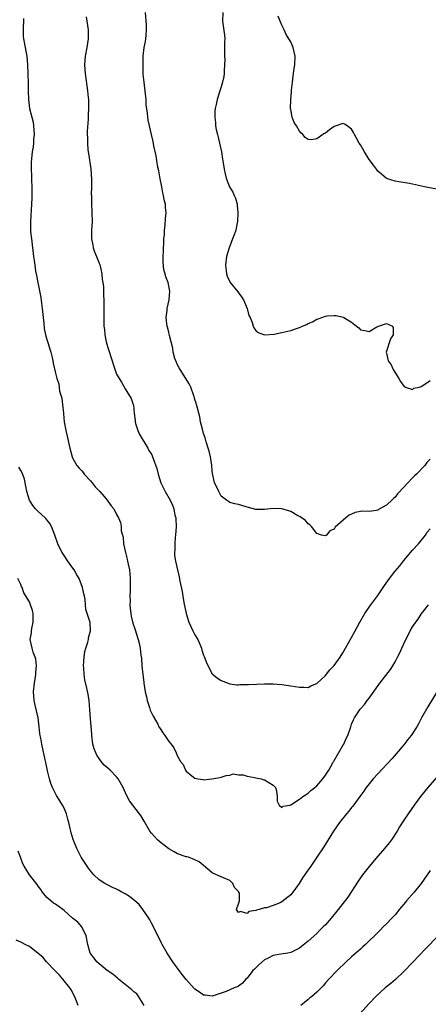
# Model space of a CAD drawing. Units: inches. Extents: x 2586000 to 2589000, y 1545000 to 1548000.
# Drawn here: x 2588333 to 2588427, y 1546109 to 1546335 of the extents above; entities that cross this region are included whole.
import ezdxf

# ---------------------------------------------------------------- set-up
doc = ezdxf.new("R2010")
doc.units = ezdxf.units.IN
doc.header["$MEASUREMENT"] = 0
doc.layers.add('LD25861545_10ft', color=9, linetype='Continuous')

msp = doc.modelspace()

# ---------------------------------------------------------------- linework, layer by layer
at = {"layer": 'LD25861545_10ft'}
for points, elevation in [([(2588427, 1546234.4), (2588426.3, 1546233.7), (2588425.77, 1546233), (2588423.86, 1546231), (2588423.41, 1546230.59), (2588423, 1546230.14), (2588421.89, 1546229), (2588421, 1546227.99), (2588419.55, 1546226.45), (2588419, 1546225.72), (2588418.59, 1546225.41), (2588418.21, 1546225), (2588417, 1546223.87), (2588415.14, 1546222.86), (2588415, 1546222.76), (2588414.66, 1546222.66), (2588413, 1546222.44), (2588411.49, 1546222.51), (2588411, 1546222.41), (2588409.78, 1546222.22), (2588409, 1546221.83), (2588408.4, 1546221.6), (2588407.67, 1546221), (2588405.21, 1546218.79), (2588405, 1546218.4), (2588404.02, 1546217.98), (2588403.24, 1546217), (2588403, 1546216.83), (2588402.11, 1546217), (2588401, 1546217.39), (2588399.76, 1546219), (2588399.39, 1546219.39), (2588399, 1546219.6), (2588398.38, 1546220.38), (2588397.18, 1546221.18), (2588396.43, 1546221.57), (2588395, 1546222.41), (2588393, 1546223.03), (2588391, 1546223.09), (2588389, 1546222.87), (2588387, 1546222.88), (2588385.34, 1546223.34), (2588385, 1546223.45), (2588383.79, 1546223.79), (2588383, 1546224.05), (2588382.19, 1546224.19), (2588381, 1546224.45), (2588380.68, 1546224.68), (2588380.29, 1546225), (2588379, 1546225.95), (2588378.46, 1546227), (2588378, 1546228), (2588377.52, 1546229), (2588377.15, 1546230.85), (2588377.07, 1546231.07), (2588377, 1546231.76), (2588376.92, 1546233), (2588376.6, 1546235), (2588376.29, 1546236.29), (2588376.06, 1546237), (2588375.58, 1546238.42), (2588375.41, 1546239), (2588375.34, 1546239.34), (2588375, 1546240.35), (2588374.71, 1546241.29), (2588374.32, 1546243), (2588374.14, 1546244.14), (2588373.38, 1546247), (2588373.27, 1546247.27), (2588373, 1546248.12), (2588372.8, 1546248.8), (2588372.75, 1546249), (2588372.03, 1546251), (2588371.72, 1546251.72), (2588370.95, 1546252.95), (2588369.6, 1546255), (2588369.41, 1546255.41), (2588369, 1546256.13), (2588368.59, 1546257), (2588368.41, 1546257.59), (2588368.04, 1546259), (2588367.9, 1546259.9), (2588367.17, 1546262.83), (2588367.12, 1546263.12), (2588367, 1546263.59), (2588366.74, 1546264.74), (2588366.64, 1546265), (2588366.52, 1546265.48), (2588366.38, 1546267), (2588366.6, 1546268.6), (2588366.6, 1546269), (2588367.1, 1546271), (2588367.28, 1546273), (2588366.84, 1546275), (2588366.3, 1546276.3), (2588366.17, 1546277), (2588365.88, 1546277.88), (2588365.68, 1546279.68), (2588365.69, 1546281), (2588365.76, 1546282.24), (2588365.78, 1546283), (2588365.86, 1546283.86), (2588365.87, 1546285), (2588366, 1546286), (2588365.99, 1546287), (2588366.18, 1546288.18), (2588366.28, 1546289.72), (2588366.38, 1546291), (2588366.24, 1546292.24), (2588366.21, 1546293), (2588365.96, 1546293.96), (2588365.81, 1546295), (2588365.62, 1546295.62), (2588365.37, 1546297), (2588365, 1546298.8), (2588364.68, 1546300.68), (2588364.51, 1546301.49), (2588364.28, 1546303), (2588364.13, 1546304.13), (2588363.58, 1546306.42), (2588363.41, 1546307.41), (2588363, 1546308.96), (2588362.28, 1546312.28), (2588362.19, 1546313), (2588362.13, 1546313.87), (2588361.84, 1546315.84), (2588361.78, 1546317), (2588361.65, 1546318.35), (2588361.32, 1546321), (2588361.15, 1546322.85), (2588361.09, 1546325), (2588361.13, 1546327), (2588361.35, 1546329), (2588361.66, 1546330.34), (2588361.75, 1546331), (2588361.77, 1546331.77), (2588361.92, 1546333), (2588361.86, 1546334.14), (2588361.64, 1546337)], 7190), ([(2588379.42, 1546337), (2588379.37, 1546335), (2588379.78, 1546331.78), (2588379.86, 1546331), (2588379.83, 1546330.17), (2588379.83, 1546329), (2588379.78, 1546327.78), (2588379.78, 1546327), (2588379.86, 1546326.14), (2588379.82, 1546325), (2588379.69, 1546323.69), (2588379.73, 1546323), (2588379.65, 1546322.35), (2588379.31, 1546321), (2588379, 1546319.94), (2588378.69, 1546319), (2588378.09, 1546317), (2588377.88, 1546315.88), (2588377.67, 1546315), (2588377.57, 1546314.43), (2588377.54, 1546313), (2588377.72, 1546311.72), (2588377.73, 1546311), (2588377.88, 1546310.12), (2588378.16, 1546309), (2588378.36, 1546308.36), (2588378.68, 1546307), (2588379.11, 1546305), (2588379.36, 1546303.36), (2588379.51, 1546302.49), (2588379.72, 1546301), (2588379.94, 1546299.94), (2588380.17, 1546299), (2588380.97, 1546297), (2588381.73, 1546295.73), (2588382.03, 1546295), (2588382.34, 1546294.34), (2588382.68, 1546293), (2588382.72, 1546292.72), (2588382.87, 1546291), (2588382.77, 1546289), (2588382.69, 1546288.69), (2588382.38, 1546287), (2588381.99, 1546285.99), (2588381.67, 1546285), (2588381, 1546283.34), (2588380.85, 1546283), (2588380.24, 1546281), (2588380.02, 1546279), (2588380.23, 1546277), (2588380.44, 1546276.44), (2588381.07, 1546275), (2588382.86, 1546272.86), (2588383.71, 1546271.71), (2588384.13, 1546271), (2588384.97, 1546269), (2588385.42, 1546267.42), (2588385.67, 1546267), (2588386.18, 1546265.82), (2588386.38, 1546265), (2588386.56, 1546264.56), (2588387, 1546263.98), (2588387.5, 1546263.5), (2588389.01, 1546263.01), (2588391.18, 1546263.18), (2588393, 1546263.54), (2588393.68, 1546263.68), (2588395, 1546264), (2588396.53, 1546264.53), (2588397, 1546264.67), (2588397.74, 1546265), (2588398.63, 1546265.37), (2588399, 1546265.59), (2588400.01, 1546265.99), (2588401, 1546266.59), (2588401.34, 1546266.66), (2588403, 1546267.27), (2588403.35, 1546267.35), (2588405, 1546267.41), (2588405.45, 1546267.45), (2588407.07, 1546267.07), (2588407.21, 1546267), (2588409, 1546265.91), (2588410.08, 1546265), (2588410.62, 1546264.62), (2588411, 1546264.15), (2588412, 1546264), (2588413, 1546263.79), (2588414.82, 1546264.82), (2588415, 1546264.91), (2588415.14, 1546265), (2588417, 1546265.59), (2588418.36, 1546265), (2588418.56, 1546264.56), (2588418.52, 1546263), (2588417.92, 1546262.08), (2588416.92, 1546259), (2588417, 1546258.76), (2588417.36, 1546257), (2588418.08, 1546256.08), (2588418.56, 1546255), (2588419.84, 1546253), (2588420.25, 1546252.25), (2588421, 1546251.2), (2588421.1, 1546251.1), (2588421.37, 1546251), (2588423, 1546250.47), (2588423.29, 1546250.71), (2588424.51, 1546251), (2588425, 1546251.14), (2588425.34, 1546251.34), (2588427, 1546252.5)], 7180), ([(2588333.61, 1546335.61), (2588333.62, 1546335), (2588333.55, 1546333.55), (2588333.57, 1546331.57), (2588333.63, 1546331), (2588333.81, 1546330.19), (2588334.16, 1546328.16), (2588334.38, 1546327), (2588334.56, 1546325), (2588334.65, 1546323), (2588334.7, 1546320.7), (2588334.7, 1546319), (2588334.76, 1546317), (2588335.03, 1546315), (2588335.83, 1546311.83), (2588335.97, 1546311), (2588336.04, 1546309.96), (2588336.07, 1546309), (2588335.92, 1546307.92), (2588335.9, 1546307), (2588335.86, 1546306.14), (2588335.62, 1546305), (2588335.44, 1546303.44), (2588335.38, 1546302.62), (2588335.37, 1546301), (2588335.48, 1546299.48), (2588335.47, 1546298.53), (2588335.54, 1546297), (2588335.53, 1546295.53), (2588335.57, 1546294.43), (2588335.51, 1546293), (2588335.23, 1546289), (2588335.25, 1546287), (2588335.27, 1546286.73), (2588335.45, 1546285), (2588335.95, 1546281), (2588336.09, 1546280.09), (2588336.21, 1546279), (2588336.4, 1546277.6), (2588336.6, 1546276.6), (2588336.89, 1546275), (2588337.58, 1546271.58), (2588337.75, 1546270.25), (2588337.95, 1546269), (2588338.16, 1546267), (2588338.32, 1546265.68), (2588338.42, 1546264.42), (2588338.72, 1546263), (2588339, 1546261.95), (2588339.29, 1546261), (2588339.67, 1546259.67), (2588339.88, 1546259), (2588340.2, 1546257.8), (2588340.38, 1546257), (2588340.47, 1546256.47), (2588341, 1546254.21), (2588341.3, 1546253), (2588341.73, 1546251.73), (2588341.94, 1546250.06), (2588342.46, 1546248.46), (2588342.63, 1546247), (2588342.82, 1546245), (2588342.81, 1546244.81), (2588342.95, 1546243), (2588343.33, 1546241), (2588343.69, 1546239.69), (2588344.05, 1546237.95), (2588344.27, 1546237), (2588344.81, 1546235), (2588345, 1546234.57), (2588345.92, 1546233), (2588346.39, 1546232.39), (2588347, 1546231.74), (2588347.34, 1546231.34), (2588347.6, 1546231), (2588349, 1546229.46), (2588349.4, 1546229), (2588350.11, 1546228.11), (2588351.17, 1546227), (2588352.13, 1546225.87), (2588352.86, 1546225), (2588353, 1546224.76), (2588353.74, 1546223.74), (2588354.42, 1546223), (2588355, 1546221.75), (2588355.47, 1546221), (2588355.93, 1546219.93), (2588356.06, 1546219), (2588356.04, 1546217.96), (2588356.34, 1546217), (2588356.55, 1546216.55), (2588356.64, 1546215), (2588357.04, 1546213.04), (2588357.03, 1546213), (2588357.48, 1546211.48), (2588357.53, 1546211), (2588357.65, 1546210.35), (2588357.96, 1546209), (2588358.07, 1546208.07), (2588358.17, 1546207), (2588358.16, 1546205), (2588358.11, 1546204.11), (2588358.08, 1546203), (2588358.11, 1546201.89), (2588358.08, 1546201), (2588358.12, 1546200.12), (2588358.28, 1546199), (2588358.38, 1546198.38), (2588358.77, 1546196.77), (2588359.25, 1546195.25), (2588359.35, 1546195), (2588359.52, 1546194.48), (2588359.97, 1546193), (2588360.17, 1546192.17), (2588360.42, 1546191), (2588360.61, 1546189.39), (2588360.71, 1546188.71), (2588360.82, 1546187), (2588361.02, 1546185), (2588361.26, 1546183.26), (2588361.28, 1546183), (2588361.6, 1546181), (2588361.85, 1546179.85), (2588362.06, 1546179), (2588362.58, 1546177.42), (2588362.76, 1546176.76), (2588363.38, 1546175.38), (2588364.45, 1546173.55), (2588364.75, 1546173), (2588365, 1546172.62), (2588365.61, 1546171.61), (2588366.1, 1546171), (2588367, 1546169.61), (2588367.56, 1546169), (2588368.13, 1546168.13), (2588368.69, 1546167), (2588369, 1546166.21), (2588369.69, 1546165), (2588370.31, 1546164.31), (2588370.82, 1546163), (2588371, 1546162.77), (2588372.28, 1546161.72), (2588373, 1546161.16), (2588373.72, 1546161), (2588374.85, 1546160.85), (2588375, 1546160.81), (2588376.88, 1546161), (2588378.7, 1546161.3), (2588379, 1546161.42), (2588380.2, 1546161.8), (2588381, 1546161.89), (2588381.82, 1546162.18), (2588383, 1546161.97), (2588384.05, 1546161.95), (2588385, 1546161.61), (2588386.66, 1546161.34), (2588387, 1546161.22), (2588388.23, 1546161), (2588388.8, 1546160.8), (2588389, 1546160.76), (2588391, 1546159.56), (2588391.52, 1546159), (2588391.71, 1546158.29), (2588391.93, 1546157), (2588391.88, 1546155.88), (2588392.34, 1546155), (2588393, 1546154.45), (2588393.24, 1546154.76), (2588394.81, 1546155), (2588395, 1546155.04), (2588395.07, 1546155.07), (2588397, 1546156.37), (2588397.79, 1546157), (2588399, 1546157.76), (2588399.66, 1546158.34), (2588400.51, 1546159), (2588401, 1546159.41), (2588402.4, 1546161), (2588403, 1546161.83), (2588403.73, 1546163), (2588404.7, 1546164.7), (2588404.86, 1546165), (2588404.9, 1546165.1), (2588407, 1546168.68), (2588407.2, 1546169), (2588407.74, 1546170.26), (2588408.13, 1546171), (2588408.78, 1546173), (2588409, 1546173.58), (2588409.42, 1546174.58), (2588409.62, 1546175), (2588410.93, 1546177), (2588411.92, 1546178.08), (2588412.53, 1546179), (2588413, 1546179.58), (2588415.5, 1546183), (2588417.9, 1546186.1), (2588418.49, 1546187), (2588419, 1546187.93), (2588419.55, 1546189), (2588420.07, 1546189.93), (2588420.49, 1546191), (2588421.43, 1546193), (2588421.98, 1546194.02), (2588422.46, 1546195), (2588423, 1546195.9), (2588423.74, 1546197), (2588424.27, 1546197.73), (2588425, 1546198.83), (2588426.68, 1546201)], 7210), ([(2588348, 1546336), (2588348.49, 1546333), (2588348.5, 1546331), (2588348.19, 1546329), (2588347.82, 1546327), (2588347.66, 1546325), (2588347.76, 1546323), (2588348.37, 1546319), (2588348.49, 1546317.51), (2588348.55, 1546317), (2588348.57, 1546316.57), (2588348.59, 1546315), (2588348.52, 1546313.48), (2588348.52, 1546312.52), (2588348.26, 1546309.74), (2588348.28, 1546309), (2588348.34, 1546308.34), (2588348.32, 1546307), (2588348.44, 1546305.56), (2588348.52, 1546305), (2588348.6, 1546304.6), (2588349.1, 1546301.1), (2588349.27, 1546298.73), (2588349.26, 1546297), (2588349.21, 1546295.21), (2588349.23, 1546295), (2588349.23, 1546293.23), (2588349.26, 1546293), (2588349.32, 1546291.32), (2588349.36, 1546291), (2588349.38, 1546289), (2588349.27, 1546287), (2588349.27, 1546285.27), (2588349.25, 1546285), (2588349.59, 1546283.59), (2588349.63, 1546283), (2588349.92, 1546282.08), (2588350.37, 1546281), (2588350.57, 1546280.57), (2588351, 1546279.43), (2588351.13, 1546279.13), (2588351.66, 1546277), (2588351.73, 1546275.73), (2588351.86, 1546275), (2588352, 1546274), (2588352.01, 1546272.01), (2588352.11, 1546271), (2588352.11, 1546269.89), (2588352.06, 1546267), (2588352.06, 1546265.94), (2588352.1, 1546265), (2588352.21, 1546264.21), (2588352.31, 1546263), (2588352.65, 1546261.35), (2588352.81, 1546260.81), (2588353, 1546260.05), (2588354, 1546257), (2588354.23, 1546256.23), (2588355, 1546253.98), (2588355.59, 1546253), (2588356.14, 1546252.13), (2588357, 1546250.56), (2588358.38, 1546248.38), (2588358.82, 1546247), (2588358.87, 1546246.87), (2588359.05, 1546245), (2588359.28, 1546243.28), (2588359.26, 1546243), (2588359.35, 1546242.65), (2588359.87, 1546241), (2588360.22, 1546240.22), (2588362.18, 1546237), (2588362.44, 1546236.44), (2588363, 1546235.62), (2588363.21, 1546235.21), (2588363.29, 1546235), (2588363.41, 1546234.59), (2588364.28, 1546232.28), (2588364.56, 1546231), (2588365.2, 1546229), (2588366.18, 1546227), (2588367.33, 1546225), (2588367.88, 1546223.88), (2588368.15, 1546223), (2588368.42, 1546221.58), (2588368.59, 1546221), (2588368.64, 1546220.64), (2588368.7, 1546219), (2588368.56, 1546217), (2588368.49, 1546216.49), (2588368.37, 1546215), (2588368.41, 1546213.59), (2588368.3, 1546213), (2588368.28, 1546212.28), (2588368.52, 1546211), (2588368.99, 1546208.99), (2588369.39, 1546207.39), (2588369.55, 1546206.45), (2588370.06, 1546204.06), (2588370.21, 1546203), (2588370.47, 1546201.53), (2588371.01, 1546199.01), (2588371.64, 1546197), (2588372.04, 1546196.04), (2588372.55, 1546195), (2588373, 1546194.11), (2588373.64, 1546193), (2588374.52, 1546191), (2588374.61, 1546190.61), (2588375, 1546189.46), (2588375.21, 1546189), (2588375.64, 1546187.64), (2588377, 1546185.17), (2588378.16, 1546184.16), (2588379, 1546183.58), (2588381, 1546182.86), (2588382.64, 1546182.64), (2588383, 1546182.65), (2588383.31, 1546182.69), (2588385, 1546182.69), (2588385.28, 1546182.72), (2588389, 1546182.82), (2588391, 1546182.81), (2588393, 1546182.67), (2588395, 1546182.41), (2588397, 1546182.07), (2588398.04, 1546182.04), (2588399, 1546182.03), (2588399.61, 1546182.39), (2588401, 1546182.94), (2588403, 1546184.79), (2588403.98, 1546186.02), (2588405, 1546187.09), (2588406.36, 1546189), (2588407, 1546189.95), (2588407.59, 1546191), (2588409, 1546193.46), (2588409.82, 1546195), (2588410.86, 1546197), (2588411.99, 1546199), (2588413, 1546200.47), (2588413.38, 1546201), (2588415, 1546203.11), (2588416.58, 1546205.42), (2588417.69, 1546207), (2588419, 1546208.7), (2588420.04, 1546209.96), (2588421, 1546211.19), (2588423, 1546213.51), (2588424.36, 1546215), (2588425.95, 1546217), (2588426.35, 1546217.65), (2588427, 1546218.46)], 7200), ([(2588428.47, 1546296.47), (2588425.73, 1546297), (2588422.29, 1546297.71), (2588419.87, 1546298.13), (2588419, 1546298.25), (2588417, 1546298.91), (2588415.88, 1546299.88), (2588415, 1546300.59), (2588414.67, 1546301), (2588413.99, 1546301.99), (2588413, 1546303.28), (2588411.93, 1546305), (2588411, 1546306.59), (2588410.72, 1546307), (2588410.13, 1546308.13), (2588409.64, 1546309), (2588409.45, 1546309.44), (2588409, 1546310.22), (2588407.96, 1546311), (2588407.38, 1546311.38), (2588407, 1546311.53), (2588405, 1546310.86), (2588403.93, 1546310.07), (2588403, 1546309.34), (2588402.76, 1546309.24), (2588402.38, 1546309), (2588401, 1546308.01), (2588399.79, 1546307.79), (2588399, 1546307.85), (2588398.32, 1546308.31), (2588397.8, 1546309), (2588397.36, 1546309.36), (2588397, 1546309.79), (2588396.32, 1546311), (2588395.79, 1546311.79), (2588395.37, 1546313), (2588395, 1546314.77), (2588394.97, 1546315), (2588395, 1546317), (2588395.22, 1546318.78), (2588395.18, 1546319.18), (2588395.38, 1546321), (2588395.59, 1546322.41), (2588395.61, 1546323), (2588395.7, 1546323.7), (2588395.92, 1546325), (2588396.04, 1546327), (2588395.59, 1546329), (2588395, 1546330.3), (2588394.58, 1546331), (2588393.95, 1546331.95), (2588393.5, 1546333), (2588393, 1546334.1), (2588392.57, 1546335), (2588392.14, 1546336.14)], 7170), ([(2588429.76, 1546183), (2588426.46, 1546177.54), (2588425.06, 1546175), (2588424.35, 1546173.65), (2588423.99, 1546173), (2588422.66, 1546171), (2588421.91, 1546170.09), (2588421, 1546168.85), (2588419.26, 1546166.74), (2588418.32, 1546165.68), (2588415, 1546162.17), (2588413.96, 1546161), (2588413, 1546159.88), (2588412.33, 1546159), (2588411.77, 1546158.23), (2588410.91, 1546157), (2588409.27, 1546154.73), (2588409, 1546154.41), (2588408.37, 1546153.63), (2588407.81, 1546153), (2588406.18, 1546151), (2588404.8, 1546149), (2588402.61, 1546145.39), (2588401.04, 1546143), (2588399.62, 1546141), (2588399, 1546140.14), (2588397.73, 1546138.27), (2588396.94, 1546137), (2588395.51, 1546135), (2588395.28, 1546134.72), (2588395, 1546134.41), (2588393, 1546132.79), (2588392.58, 1546132.58), (2588391, 1546131.91), (2588389.41, 1546131.41), (2588389, 1546131.37), (2588387.74, 1546131), (2588387.13, 1546130.87), (2588387, 1546130.78), (2588385.42, 1546130.58), (2588385, 1546130.11), (2588383.47, 1546130.53), (2588383, 1546130.32), (2588382.58, 1546131), (2588383, 1546132.29), (2588383.26, 1546133), (2588383.21, 1546134.79), (2588383.11, 1546135), (2588383.05, 1546135.05), (2588383, 1546135.15), (2588382.1, 1546136.1), (2588381.68, 1546137), (2588381, 1546137.65), (2588379, 1546138.55), (2588377.27, 1546139.27), (2588377, 1546139.42), (2588375, 1546141.11), (2588373.99, 1546141.99), (2588373, 1546142.42), (2588371.51, 1546143), (2588371.12, 1546143.12), (2588371, 1546143.13), (2588369, 1546143.82), (2588368.23, 1546144.23), (2588367, 1546144.94), (2588365, 1546146.45), (2588364.38, 1546147), (2588363, 1546148.55), (2588362.65, 1546149), (2588361.34, 1546151.34), (2588360.57, 1546152.57), (2588360.27, 1546153), (2588358.71, 1546155), (2588358, 1546156), (2588357.28, 1546157.28), (2588356.5, 1546159), (2588355.4, 1546161), (2588355, 1546161.47), (2588353.52, 1546163), (2588353, 1546163.48), (2588352.17, 1546164.17), (2588351.48, 1546165), (2588351, 1546165.67), (2588350.46, 1546166.46), (2588350.22, 1546167), (2588349.9, 1546167.9), (2588349.59, 1546169), (2588349.3, 1546171), (2588349.3, 1546171.3), (2588349, 1546174.81), (2588348.87, 1546176.87), (2588348.69, 1546179), (2588348.47, 1546180.47), (2588348.19, 1546181.81), (2588347.75, 1546183.75), (2588347.57, 1546185), (2588347.49, 1546186.51), (2588347.44, 1546187), (2588347.55, 1546189), (2588347.75, 1546190.25), (2588347.93, 1546191), (2588348.39, 1546192.39), (2588348.54, 1546193), (2588348.58, 1546193.42), (2588349.02, 1546195), (2588348.92, 1546196.92), (2588347.95, 1546199.95), (2588347.85, 1546201), (2588347.78, 1546202.22), (2588347.62, 1546203), (2588347.49, 1546203.49), (2588347.2, 1546205), (2588346.41, 1546207), (2588345.91, 1546207.91), (2588345.28, 1546209), (2588345, 1546209.43), (2588343.84, 1546211), (2588343, 1546212.31), (2588342.5, 1546213), (2588341.99, 1546213.99), (2588341.49, 1546215), (2588340.84, 1546217), (2588340.09, 1546219), (2588339.65, 1546219.65), (2588338.78, 1546220.78), (2588338.58, 1546221), (2588337, 1546222.4), (2588336.42, 1546223), (2588335.77, 1546223.77), (2588335.04, 1546225), (2588334.42, 1546227), (2588334.2, 1546228.2), (2588333.85, 1546229.85), (2588333.3, 1546231.3), (2588333, 1546231.8), (2588332.59, 1546232.59)], 7220), ([(2588428.57, 1546161.43), (2588426.49, 1546159), (2588425.84, 1546158.16), (2588424.84, 1546157), (2588423.35, 1546155), (2588421.97, 1546153), (2588421, 1546151.52), (2588420.02, 1546149.98), (2588419.47, 1546149), (2588418.16, 1546147), (2588417.65, 1546146.35), (2588416.53, 1546145), (2588415, 1546143.26), (2588413, 1546140.89), (2588411.49, 1546139), (2588410.47, 1546137.53), (2588408.14, 1546133.86), (2588405.92, 1546131), (2588404.3, 1546129), (2588403, 1546127.52), (2588402.49, 1546127), (2588401.73, 1546126.27), (2588401, 1546125.54), (2588399, 1546123.73), (2588397.47, 1546122.53), (2588397, 1546122.14), (2588396.26, 1546121.74), (2588395, 1546121.12), (2588394.34, 1546121), (2588392.74, 1546120.74), (2588391, 1546120.43), (2588389.81, 1546119.81), (2588389, 1546119.43), (2588387.66, 1546118.34), (2588386.65, 1546117.35), (2588386.33, 1546117), (2588385, 1546115.28), (2588384.71, 1546115), (2588383.9, 1546114.1), (2588383, 1546113.39), (2588382.73, 1546113.27), (2588382.01, 1546113), (2588380.21, 1546112.21), (2588377, 1546111.13), (2588375.35, 1546111.35), (2588375, 1546111.37), (2588374.04, 1546112.04), (2588373, 1546112.71), (2588372.86, 1546112.86), (2588371, 1546114.93), (2588370.11, 1546116.11), (2588369.4, 1546117), (2588367.92, 1546119), (2588366.62, 1546121), (2588365.47, 1546123), (2588365.32, 1546123.32), (2588365, 1546123.94), (2588363.98, 1546126.02), (2588363.36, 1546127.36), (2588363, 1546127.9), (2588362.63, 1546128.63), (2588362.42, 1546129), (2588361.04, 1546131.04), (2588360.17, 1546132.17), (2588359.24, 1546133), (2588358.01, 1546134.01), (2588357, 1546134.6), (2588356.24, 1546135), (2588355.46, 1546135.46), (2588355, 1546135.7), (2588354.09, 1546136.09), (2588352.75, 1546136.75), (2588352.28, 1546137), (2588351, 1546137.82), (2588349.78, 1546139), (2588349, 1546139.88), (2588348.53, 1546140.53), (2588347, 1546142.82), (2588346.89, 1546143), (2588346.25, 1546144.25), (2588345.87, 1546145), (2588345.08, 1546147.08), (2588344.6, 1546148.6), (2588344.51, 1546149), (2588344.38, 1546149.62), (2588344.01, 1546151), (2588343.78, 1546151.78), (2588343.49, 1546153), (2588343, 1546154.29), (2588342.63, 1546155), (2588341.96, 1546155.96), (2588341.36, 1546157), (2588341.22, 1546157.22), (2588341, 1546157.66), (2588340.28, 1546159), (2588339.92, 1546159.92), (2588339.59, 1546161), (2588339.15, 1546162.85), (2588338.76, 1546164.76), (2588338.6, 1546165.4), (2588337.82, 1546169), (2588337.61, 1546170.39), (2588337.49, 1546171), (2588337.42, 1546171.42), (2588337.27, 1546173), (2588337, 1546175), (2588336.64, 1546176.64), (2588336.4, 1546177.6), (2588336.1, 1546179), (2588336.04, 1546180.04), (2588335.94, 1546181), (2588336.16, 1546183), (2588336.49, 1546185), (2588336.5, 1546185.5), (2588336.63, 1546187), (2588336.49, 1546188.49), (2588336.35, 1546189), (2588335.89, 1546190.11), (2588335.6, 1546191), (2588335.15, 1546193), (2588335.47, 1546194.53), (2588335.48, 1546195), (2588335.54, 1546195.54), (2588335.89, 1546197), (2588335.89, 1546198.11), (2588335.84, 1546199), (2588335.68, 1546199.68), (2588335.28, 1546201), (2588335, 1546201.71), (2588333.73, 1546203.73), (2588333.31, 1546205), (2588333.19, 1546205.19), (2588333, 1546205.65), (2588332.35, 1546207)], 7230), ([(2588361.33, 1546109), (2588361, 1546109.61), (2588360.16, 1546111), (2588359.63, 1546111.63), (2588359, 1546112.14), (2588358.54, 1546112.54), (2588355.43, 1546115), (2588355.22, 1546115.22), (2588354.14, 1546116.14), (2588352.87, 1546117), (2588351, 1546118.51), (2588350.47, 1546119), (2588349.85, 1546119.85), (2588349, 1546120.89), (2588348.94, 1546121), (2588348.39, 1546123), (2588348.02, 1546125), (2588347.01, 1546127.01), (2588346.09, 1546128.09), (2588344.91, 1546129), (2588343, 1546130.76), (2588342.65, 1546131), (2588341, 1546132.22), (2588340.51, 1546132.51), (2588339.88, 1546133), (2588339, 1546133.77), (2588337.99, 1546135), (2588337.6, 1546135.6), (2588337, 1546136.34), (2588336.74, 1546136.74), (2588334.98, 1546139), (2588333.76, 1546141), (2588333.52, 1546141.52), (2588332.92, 1546143), (2588332.4, 1546144.4)], 7240), ([(2588427, 1546140), (2588424.93, 1546137), (2588423.32, 1546135), (2588421.59, 1546133), (2588421, 1546132.26), (2588419.95, 1546131), (2588419.54, 1546130.46), (2588419, 1546129.83), (2588418.25, 1546129), (2588417, 1546127.71), (2588416.27, 1546127), (2588415.64, 1546126.36), (2588414.21, 1546125), (2588413, 1546123.8), (2588412.16, 1546123), (2588411.58, 1546122.42), (2588411, 1546121.92), (2588410.53, 1546121.47), (2588409, 1546120.18), (2588407.71, 1546119), (2588405.65, 1546117), (2588403.73, 1546115), (2588403, 1546114.2), (2588402.48, 1546113.52), (2588401.99, 1546113), (2588401, 1546112.03), (2588399.76, 1546111), (2588399.34, 1546110.66), (2588399, 1546110.35), (2588397.35, 1546109)], 7240), ([(2588346.22, 1546109), (2588345.45, 1546111), (2588344.55, 1546112.55), (2588344.31, 1546113), (2588342.7, 1546115), (2588341.91, 1546115.91), (2588341, 1546116.83), (2588340.85, 1546117), (2588338.89, 1546119), (2588338.07, 1546120.07), (2588337, 1546120.88), (2588335, 1546122.53), (2588334.01, 1546123), (2588333.35, 1546123.35), (2588333, 1546123.52), (2588331.95, 1546123.95)], 7250), ([(2588428.84, 1546125), (2588425.98, 1546122.02), (2588423.08, 1546118.92), (2588421, 1546116.75), (2588419.07, 1546114.93), (2588417.99, 1546114.01), (2588416.73, 1546113), (2588414.47, 1546111), (2588413, 1546109.42), (2588410.84, 1546107)], 7250)]:
    msp.add_lwpolyline(points, dxfattribs=dict(at, elevation=elevation))

doc.saveas('drawing.dxf')
